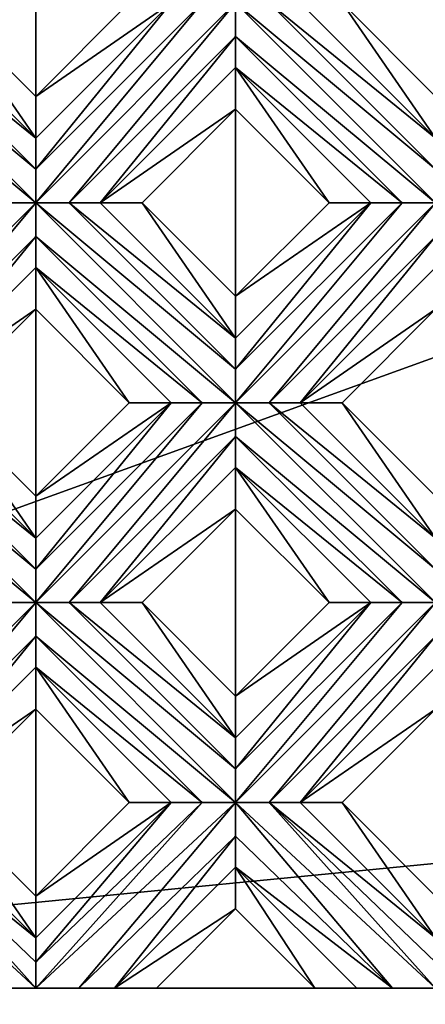
# Model space of a CAD drawing. Units: millimetres. Extents: x -32 to 128, y -30 to 30.
# Drawn here: x -19 to -16, y 14 to 20 of the extents above; entities that cross this region are included whole.
import ezdxf

# ---------------------------------------------------------------- set-up
doc = ezdxf.new("R2010")
doc.units = ezdxf.units.MM
doc.header["$LTSCALE"] = 65.185185
for name, color, linetype in [('191', 7, 'CONTINUOUS'), ('192', 7, 'CONTINUOUS'), ('193', 7, 'CONTINUOUS'), ('194', 7, 'CONTINUOUS'), ('195', 7, 'CONTINUOUS'), ('196', 7, 'CONTINUOUS'), ('197', 7, 'CONTINUOUS'), ('198', 7, 'CONTINUOUS'), ('199', 7, 'CONTINUOUS'), ('246', 7, 'CONTINUOUS'), ('247', 7, 'CONTINUOUS'), ('248', 7, 'CONTINUOUS'), ('249', 7, 'CONTINUOUS'), ('250', 7, 'CONTINUOUS'), ('284', 7, 'CONTINUOUS'), ('285', 7, 'CONTINUOUS'), ('286', 7, 'CONTINUOUS'), ('287', 7, 'CONTINUOUS'), ('288', 7, 'CONTINUOUS'), ('289', 7, 'CONTINUOUS'), ('668', 7, 'CONTINUOUS'), ('679', 7, 'CONTINUOUS'), ('691', 7, 'CONTINUOUS'), ('899', 7, 'CONTINUOUS'), ('904', 7, 'CONTINUOUS'), ('905', 7, 'CONTINUOUS')]:
    doc.layers.add(name, color=color, linetype=linetype)

msp = doc.modelspace()

# ---------------------------------------------------------------- linework, layer by layer
at = {"layer": '191', "color": 3, "linetype": 'CONTINUOUS'}
for points in [[(-18.5616, 19.2201, 14), (-18.5616, 18.9616, 13.8172), (-17.7241, 19.799, 13.8172), (-18.5616, 19.2201, 14)], [(-17.9827, 19.799, 14), (-18.5616, 19.2201, 14), (-17.7241, 19.799, 13.8172), (-17.9827, 19.799, 14)]]:
    msp.add_3dface(points, dxfattribs=at)
at = {"layer": '192', "color": 3, "linetype": 'CONTINUOUS'}
for points in [[(-17.7241, 19.799, 13.8172), (-18.5616, 18.9616, 13.8172), (-18.5616, 18.7695, 13.728), (-17.7241, 19.799, 13.8172)], [(-17.532, 19.799, 13.728), (-17.7241, 19.799, 13.8172), (-18.5616, 18.7695, 13.728), (-17.532, 19.799, 13.728)], [(-17.532, 19.799, 13.728), (-18.5616, 18.5616, 13.7), (-17.3241, 19.799, 13.7), (-17.532, 19.799, 13.728)], [(-18.5616, 18.5616, 13.7), (-17.532, 19.799, 13.728), (-18.5616, 18.7695, 13.728), (-18.5616, 18.5616, 13.7)], [(-17.3241, 19.799, 13.7), (-18.5616, 18.5616, 13.7), (-18.3537, 18.5615, 13.728), (-17.3241, 19.799, 13.7)], [(-17.3241, 19.5908, 13.7281), (-17.3241, 19.799, 13.7), (-18.3537, 18.5615, 13.728), (-17.3241, 19.5908, 13.7281)], [(-18.1616, 18.5616, 13.8172), (-17.3241, 19.5908, 13.7281), (-18.3537, 18.5615, 13.728), (-18.1616, 18.5616, 13.8172)], [(-17.3241, 19.399, 13.8172), (-17.3241, 19.5908, 13.7281), (-18.1616, 18.5616, 13.8172), (-17.3241, 19.399, 13.8172)], [(-18.7694, 18.5616, 13.728), (-19.799, 17.3241, 13.7), (-18.5616, 18.5616, 13.7), (-18.7694, 18.5616, 13.728)], [(-18.5616, 18.5616, 13.7), (-19.799, 17.3241, 13.7), (-19.5911, 17.3241, 13.728), (-18.5616, 18.5616, 13.7)], [(-18.5615, 18.3534, 13.7281), (-18.5616, 18.5616, 13.7), (-19.5911, 17.3241, 13.728), (-18.5615, 18.3534, 13.7281)], [(-19.399, 17.3241, 13.8172), (-18.5615, 18.3534, 13.7281), (-19.5911, 17.3241, 13.728), (-19.399, 17.3241, 13.8172)], [(-18.5616, 18.1616, 13.8172), (-18.5615, 18.3534, 13.7281), (-19.399, 17.3241, 13.8172), (-18.5616, 18.1616, 13.8172)]]:
    msp.add_3dface(points, dxfattribs=at)
at = {"layer": '193', "color": 3, "linetype": 'CONTINUOUS'}
for points in [[(-17.3241, 19.399, 13.8172), (-18.1616, 18.5616, 13.8172), (-17.3241, 19.1404, 14), (-17.3241, 19.399, 13.8172)], [(-17.3241, 19.1404, 14), (-18.1616, 18.5616, 13.8172), (-17.903, 18.5616, 14), (-17.3241, 19.1404, 14)], [(-18.5616, 18.1616, 13.8172), (-19.399, 17.3241, 13.8172), (-18.5616, 17.903, 14), (-18.5616, 18.1616, 13.8172)], [(-18.5616, 17.903, 14), (-19.399, 17.3241, 13.8172), (-19.1404, 17.3241, 14), (-18.5616, 17.903, 14)]]:
    msp.add_3dface(points, dxfattribs=at)
at = {"layer": '194', "color": 3, "linetype": 'CONTINUOUS'}
for points in [[(-17.3241, 17.9827, 14), (-17.3241, 17.7241, 13.8172), (-16.4867, 18.5616, 13.8172), (-17.3241, 17.9827, 14)], [(-16.7453, 18.5616, 14), (-17.3241, 17.9827, 14), (-16.4867, 18.5616, 13.8172), (-16.7453, 18.5616, 14)], [(-18.5616, 16.7453, 14), (-18.5616, 16.4867, 13.8172), (-17.7241, 17.3241, 13.8172), (-18.5616, 16.7453, 14)], [(-17.9827, 17.3241, 14), (-18.5616, 16.7453, 14), (-17.7241, 17.3241, 13.8172), (-17.9827, 17.3241, 14)]]:
    msp.add_3dface(points, dxfattribs=at)
at = {"layer": '195', "color": 3, "linetype": 'CONTINUOUS'}
for points in [[(-16.4867, 18.5616, 13.8172), (-17.3241, 17.7241, 13.8172), (-17.3241, 17.532, 13.728), (-16.4867, 18.5616, 13.8172)], [(-16.2946, 18.5616, 13.728), (-16.4867, 18.5616, 13.8172), (-17.3241, 17.532, 13.728), (-16.2946, 18.5616, 13.728)], [(-16.2946, 18.5616, 13.728), (-17.3241, 17.3241, 13.7), (-16.0867, 18.5616, 13.7), (-16.2946, 18.5616, 13.728)], [(-17.3241, 17.3241, 13.7), (-16.2946, 18.5616, 13.728), (-17.3241, 17.532, 13.728), (-17.3241, 17.3241, 13.7)], [(-16.0867, 18.5616, 13.7), (-17.3241, 17.3241, 13.7), (-17.1162, 17.3241, 13.728), (-16.0867, 18.5616, 13.7)], [(-16.0867, 18.3534, 13.7281), (-16.0867, 18.5616, 13.7), (-17.1162, 17.3241, 13.728), (-16.0867, 18.3534, 13.7281)], [(-16.9241, 17.3241, 13.8172), (-16.0867, 18.3534, 13.7281), (-17.1162, 17.3241, 13.728), (-16.9241, 17.3241, 13.8172)], [(-16.0867, 18.1616, 13.8172), (-16.0867, 18.3534, 13.7281), (-16.9241, 17.3241, 13.8172), (-16.0867, 18.1616, 13.8172)], [(-17.7241, 17.3241, 13.8172), (-18.5616, 16.4867, 13.8172), (-18.5616, 16.2946, 13.728), (-17.7241, 17.3241, 13.8172)], [(-17.532, 17.3241, 13.728), (-17.7241, 17.3241, 13.8172), (-18.5616, 16.2946, 13.728), (-17.532, 17.3241, 13.728)], [(-17.532, 17.3241, 13.728), (-18.5616, 16.0867, 13.7), (-17.3241, 17.3241, 13.7), (-17.532, 17.3241, 13.728)], [(-18.5616, 16.0867, 13.7), (-17.532, 17.3241, 13.728), (-18.5616, 16.2946, 13.728), (-18.5616, 16.0867, 13.7)], [(-17.3241, 17.3241, 13.7), (-18.5616, 16.0867, 13.7), (-18.3537, 16.0867, 13.728), (-17.3241, 17.3241, 13.7)], [(-17.3241, 17.1159, 13.7281), (-17.3241, 17.3241, 13.7), (-18.3537, 16.0867, 13.728), (-17.3241, 17.1159, 13.7281)], [(-18.1616, 16.0867, 13.8172), (-17.3241, 17.1159, 13.7281), (-18.3537, 16.0867, 13.728), (-18.1616, 16.0867, 13.8172)], [(-17.3241, 16.9241, 13.8172), (-17.3241, 17.1159, 13.7281), (-18.1616, 16.0867, 13.8172), (-17.3241, 16.9241, 13.8172)], [(-18.7694, 16.0867, 13.728), (-19.799, 14.8492, 13.7), (-18.5616, 16.0867, 13.7), (-18.7694, 16.0867, 13.728)], [(-18.5616, 16.0867, 13.7), (-19.799, 14.8492, 13.7), (-19.5911, 14.8492, 13.728), (-18.5616, 16.0867, 13.7)], [(-18.5615, 15.8785, 13.7281), (-18.5616, 16.0867, 13.7), (-19.5911, 14.8492, 13.728), (-18.5615, 15.8785, 13.7281)], [(-19.399, 14.8492, 13.8172), (-18.5615, 15.8785, 13.7281), (-19.5911, 14.8492, 13.728), (-19.399, 14.8492, 13.8172)], [(-18.5616, 15.6867, 13.8172), (-18.5615, 15.8785, 13.7281), (-19.399, 14.8492, 13.8172), (-18.5616, 15.6867, 13.8172)]]:
    msp.add_3dface(points, dxfattribs=at)
at = {"layer": '196', "color": 3, "linetype": 'CONTINUOUS'}
for points in [[(-16.0867, 18.1616, 13.8172), (-16.9241, 17.3241, 13.8172), (-16.0867, 17.903, 14), (-16.0867, 18.1616, 13.8172)], [(-16.0867, 17.903, 14), (-16.9241, 17.3241, 13.8172), (-16.6655, 17.3241, 14), (-16.0867, 17.903, 14)], [(-17.3241, 16.9241, 13.8172), (-18.1616, 16.0867, 13.8172), (-17.3241, 16.6655, 14), (-17.3241, 16.9241, 13.8172)], [(-17.3241, 16.6655, 14), (-18.1616, 16.0867, 13.8172), (-17.903, 16.0867, 14), (-17.3241, 16.6655, 14)], [(-18.5616, 15.6867, 13.8172), (-19.399, 14.8492, 13.8172), (-18.5616, 15.4281, 14), (-18.5616, 15.6867, 13.8172)], [(-18.5616, 15.4281, 14), (-19.399, 14.8492, 13.8172), (-19.1404, 14.8492, 14), (-18.5616, 15.4281, 14)]]:
    msp.add_3dface(points, dxfattribs=at)
at = {"layer": '197', "color": 3, "linetype": 'CONTINUOUS'}
for points in [[(-17.3241, 15.5078, 14), (-17.3241, 15.2492, 13.8172), (-16.4867, 16.0867, 13.8172), (-17.3241, 15.5078, 14)], [(-16.7453, 16.0867, 14), (-17.3241, 15.5078, 14), (-16.4867, 16.0867, 13.8172), (-16.7453, 16.0867, 14)], [(-18.5616, 14.2704, 14), (-18.5616, 14.0118, 13.8172), (-17.7241, 14.8492, 13.8172), (-18.5616, 14.2704, 14)], [(-17.9827, 14.8492, 14), (-18.5616, 14.2704, 14), (-17.7241, 14.8492, 13.8172), (-17.9827, 14.8492, 14)]]:
    msp.add_3dface(points, dxfattribs=at)
at = {"layer": '198', "color": 3, "linetype": 'CONTINUOUS'}
for points in [[(-16.4867, 16.0867, 13.8172), (-17.3241, 15.2492, 13.8172), (-17.3241, 15.0572, 13.728), (-16.4867, 16.0867, 13.8172)], [(-16.2946, 16.0867, 13.728), (-16.4867, 16.0867, 13.8172), (-17.3241, 15.0572, 13.728), (-16.2946, 16.0867, 13.728)], [(-16.2946, 16.0867, 13.728), (-17.3241, 14.8492, 13.7), (-16.0867, 16.0867, 13.7), (-16.2946, 16.0867, 13.728)], [(-17.3241, 14.8492, 13.7), (-16.2946, 16.0867, 13.728), (-17.3241, 15.0572, 13.728), (-17.3241, 14.8492, 13.7)], [(-16.0867, 16.0867, 13.7), (-17.3241, 14.8492, 13.7), (-17.1162, 14.8492, 13.728), (-16.0867, 16.0867, 13.7)], [(-16.0867, 15.8785, 13.7281), (-16.0867, 16.0867, 13.7), (-17.1162, 14.8492, 13.728), (-16.0867, 15.8785, 13.7281)], [(-16.9241, 14.8492, 13.8172), (-16.0867, 15.8785, 13.7281), (-17.1162, 14.8492, 13.728), (-16.9241, 14.8492, 13.8172)], [(-16.0867, 15.6867, 13.8172), (-16.0867, 15.8785, 13.7281), (-16.9241, 14.8492, 13.8172), (-16.0867, 15.6867, 13.8172)], [(-17.7241, 14.8492, 13.8172), (-18.5616, 14.0118, 13.8172), (-18.5616, 13.8614, 13.7411), (-17.7241, 14.8492, 13.8172)], [(-17.532, 14.8492, 13.728), (-17.7241, 14.8492, 13.8172), (-18.5616, 13.8614, 13.7411), (-17.532, 14.8492, 13.728)], [(-17.3241, 14.8492, 13.7), (-17.532, 14.8492, 13.728), (-18.5616, 13.7, 13.7049), (-17.3241, 14.8492, 13.7)], [(-18.5616, 13.7, 13.7049), (-17.532, 14.8492, 13.728), (-18.5616, 13.8614, 13.7411), (-18.5616, 13.7, 13.7049)], [(-18.295, 13.7, 13.7205), (-17.3241, 14.8492, 13.7), (-18.5616, 13.7, 13.7049), (-18.295, 13.7, 13.7205)], [(-17.3241, 14.6411, 13.7281), (-17.3241, 14.8492, 13.7), (-18.295, 13.7, 13.7205), (-17.3241, 14.6411, 13.7281)], [(-18.0734, 13.7, 13.8172), (-17.3241, 14.6411, 13.7281), (-18.295, 13.7, 13.7205), (-18.0734, 13.7, 13.8172)], [(-17.3241, 14.4492, 13.8172), (-17.3241, 14.6411, 13.7281), (-18.0734, 13.7, 13.8172), (-17.3241, 14.4492, 13.8172)]]:
    msp.add_3dface(points, dxfattribs=at)
at = {"layer": '199', "color": 3, "linetype": 'CONTINUOUS'}
for points in [[(-16.0867, 15.6867, 13.8172), (-16.9241, 14.8492, 13.8172), (-16.0867, 15.4281, 14), (-16.0867, 15.6867, 13.8172)], [(-16.0867, 15.4281, 14), (-16.9241, 14.8492, 13.8172), (-16.6655, 14.8492, 14), (-16.0867, 15.4281, 14)], [(-17.3241, 14.4492, 13.8172), (-18.0734, 13.7, 13.8172), (-17.3241, 14.1907, 14), (-17.3241, 14.4492, 13.8172)], [(-17.3241, 14.1907, 14), (-18.0734, 13.7, 13.8172), (-17.8148, 13.7, 14), (-17.3241, 14.1907, 14)]]:
    msp.add_3dface(points, dxfattribs=at)
at = {"layer": '246', "color": 3, "linetype": 'CONTINUOUS'}
for points in [[(-19.5911, 14.8492, 13.728), (-19.799, 14.8492, 13.7), (-18.5616, 13.7, 13.7049), (-19.5911, 14.8492, 13.728)], [(-18.5616, 13.7, 13.7049), (-19.799, 14.8492, 13.7), (-18.8281, 13.7, 13.7205), (-18.5616, 13.7, 13.7049)], [(-19.399, 14.8492, 13.8172), (-19.5911, 14.8492, 13.728), (-18.5616, 14.0118, 13.8172), (-19.399, 14.8492, 13.8172)], [(-18.5616, 14.0118, 13.8172), (-19.5911, 14.8492, 13.728), (-18.5616, 13.8614, 13.7411), (-18.5616, 14.0118, 13.8172)], [(-19.5911, 14.8492, 13.728), (-18.5616, 13.7, 13.7049), (-18.5616, 13.8614, 13.7411), (-19.5911, 14.8492, 13.728)]]:
    msp.add_3dface(points, dxfattribs=at)
at = {"layer": '247', "color": 3, "linetype": 'CONTINUOUS'}
for points in [[(-19.1404, 14.8492, 14), (-19.399, 14.8492, 13.8172), (-18.5616, 14.0118, 13.8172), (-19.1404, 14.8492, 14)], [(-19.1404, 14.8492, 14), (-18.5616, 14.0118, 13.8172), (-18.5616, 14.2704, 14), (-19.1404, 14.8492, 14)]]:
    msp.add_3dface(points, dxfattribs=at)
at = {"layer": '248', "color": 3, "linetype": 'CONTINUOUS'}
for points in [[(-18.5616, 15.6867, 13.8172), (-18.5616, 15.4281, 14), (-17.9827, 14.8492, 14), (-18.5616, 15.6867, 13.8172)], [(-18.5616, 15.6867, 13.8172), (-17.9827, 14.8492, 14), (-17.7241, 14.8492, 13.8172), (-18.5616, 15.6867, 13.8172)], [(-17.3241, 14.4492, 13.8172), (-17.3241, 14.1907, 14), (-16.8335, 13.7, 14), (-17.3241, 14.4492, 13.8172)], [(-16.5749, 13.7, 13.8172), (-17.3241, 14.4492, 13.8172), (-16.8335, 13.7, 14), (-16.5749, 13.7, 13.8172)]]:
    msp.add_3dface(points, dxfattribs=at)
at = {"layer": '249', "color": 3, "linetype": 'CONTINUOUS'}
for points in [[(-19.799, 17.3241, 13.7), (-19.799, 17.1159, 13.7281), (-18.5616, 16.0867, 13.7), (-19.799, 17.3241, 13.7)], [(-19.5911, 17.3241, 13.728), (-19.799, 17.3241, 13.7), (-18.5616, 16.2946, 13.728), (-19.5911, 17.3241, 13.728)], [(-19.799, 17.3241, 13.7), (-18.5616, 16.0867, 13.7), (-18.5616, 16.2946, 13.728), (-19.799, 17.3241, 13.7)], [(-19.399, 17.3241, 13.8172), (-19.5911, 17.3241, 13.728), (-18.5616, 16.4867, 13.8172), (-19.399, 17.3241, 13.8172)], [(-18.5616, 16.4867, 13.8172), (-19.5911, 17.3241, 13.728), (-18.5616, 16.2946, 13.728), (-18.5616, 16.4867, 13.8172)], [(-19.799, 17.1159, 13.7281), (-18.7694, 16.0867, 13.728), (-18.5616, 16.0867, 13.7), (-19.799, 17.1159, 13.7281)], [(-18.5616, 16.0867, 13.7), (-18.5615, 15.8785, 13.7281), (-17.3241, 14.8492, 13.7), (-18.5616, 16.0867, 13.7)], [(-18.3537, 16.0867, 13.728), (-18.5616, 16.0867, 13.7), (-17.3241, 15.0572, 13.728), (-18.3537, 16.0867, 13.728)], [(-18.5616, 16.0867, 13.7), (-17.3241, 14.8492, 13.7), (-17.3241, 15.0572, 13.728), (-18.5616, 16.0867, 13.7)], [(-18.1616, 16.0867, 13.8172), (-18.3537, 16.0867, 13.728), (-17.3241, 15.2492, 13.8172), (-18.1616, 16.0867, 13.8172)], [(-17.3241, 15.2492, 13.8172), (-18.3537, 16.0867, 13.728), (-17.3241, 15.0572, 13.728), (-17.3241, 15.2492, 13.8172)], [(-18.5615, 15.8785, 13.7281), (-18.5616, 15.6867, 13.8172), (-17.532, 14.8492, 13.728), (-18.5615, 15.8785, 13.7281)], [(-18.5615, 15.8785, 13.7281), (-17.532, 14.8492, 13.728), (-17.3241, 14.8492, 13.7), (-18.5615, 15.8785, 13.7281)], [(-18.5616, 15.6867, 13.8172), (-17.7241, 14.8492, 13.8172), (-17.532, 14.8492, 13.728), (-18.5616, 15.6867, 13.8172)], [(-17.3241, 14.8492, 13.7), (-17.3241, 14.6411, 13.7281), (-16.3532, 13.7, 13.7205), (-17.3241, 14.8492, 13.7)], [(-17.1162, 14.8492, 13.728), (-17.3241, 14.8492, 13.7), (-16.0867, 13.7, 13.7049), (-17.1162, 14.8492, 13.728)], [(-16.0867, 13.7, 13.7049), (-17.3241, 14.8492, 13.7), (-16.3532, 13.7, 13.7205), (-16.0867, 13.7, 13.7049)], [(-16.9241, 14.8492, 13.8172), (-17.1162, 14.8492, 13.728), (-16.0867, 14.0118, 13.8172), (-16.9241, 14.8492, 13.8172)], [(-16.0867, 14.0118, 13.8172), (-17.1162, 14.8492, 13.728), (-16.0867, 13.8614, 13.7411), (-16.0867, 14.0118, 13.8172)], [(-17.1162, 14.8492, 13.728), (-16.0867, 13.7, 13.7049), (-16.0867, 13.8614, 13.7411), (-17.1162, 14.8492, 13.728)], [(-17.3241, 14.6411, 13.7281), (-17.3241, 14.4492, 13.8172), (-16.3532, 13.7, 13.7205), (-17.3241, 14.6411, 13.7281)], [(-17.3241, 14.4492, 13.8172), (-16.5749, 13.7, 13.8172), (-16.3532, 13.7, 13.7205), (-17.3241, 14.4492, 13.8172)]]:
    msp.add_3dface(points, dxfattribs=at)
at = {"layer": '250', "color": 3, "linetype": 'CONTINUOUS'}
for points in [[(-19.1404, 17.3241, 14), (-19.399, 17.3241, 13.8172), (-18.5616, 16.4867, 13.8172), (-19.1404, 17.3241, 14)], [(-19.1404, 17.3241, 14), (-18.5616, 16.4867, 13.8172), (-18.5616, 16.7453, 14), (-19.1404, 17.3241, 14)], [(-17.903, 16.0867, 14), (-18.1616, 16.0867, 13.8172), (-17.3241, 15.2492, 13.8172), (-17.903, 16.0867, 14)], [(-17.903, 16.0867, 14), (-17.3241, 15.2492, 13.8172), (-17.3241, 15.5078, 14), (-17.903, 16.0867, 14)], [(-16.6655, 14.8492, 14), (-16.9241, 14.8492, 13.8172), (-16.0867, 14.0118, 13.8172), (-16.6655, 14.8492, 14)], [(-16.6655, 14.8492, 14), (-16.0867, 14.0118, 13.8172), (-16.0867, 14.2704, 14), (-16.6655, 14.8492, 14)]]:
    msp.add_3dface(points, dxfattribs=at)
at = {"layer": '284', "color": 3, "linetype": 'CONTINUOUS'}
for points in [[(-18.5616, 18.1616, 13.8172), (-18.5616, 17.903, 14), (-17.9827, 17.3241, 14), (-18.5616, 18.1616, 13.8172)], [(-18.5616, 18.1616, 13.8172), (-17.9827, 17.3241, 14), (-17.7241, 17.3241, 13.8172), (-18.5616, 18.1616, 13.8172)], [(-17.3241, 16.9241, 13.8172), (-17.3241, 16.6655, 14), (-16.7453, 16.0867, 14), (-17.3241, 16.9241, 13.8172)], [(-17.3241, 16.9241, 13.8172), (-16.7453, 16.0867, 14), (-16.4867, 16.0867, 13.8172), (-17.3241, 16.9241, 13.8172)]]:
    msp.add_3dface(points, dxfattribs=at)
at = {"layer": '285', "color": 3, "linetype": 'CONTINUOUS'}
for points in [[(-19.799, 19.799, 13.7), (-19.799, 19.5908, 13.7281), (-18.5616, 18.5616, 13.7), (-19.799, 19.799, 13.7)], [(-19.5911, 19.799, 13.728), (-19.799, 19.799, 13.7), (-18.5616, 18.7695, 13.728), (-19.5911, 19.799, 13.728)], [(-19.799, 19.799, 13.7), (-18.5616, 18.5616, 13.7), (-18.5616, 18.7695, 13.728), (-19.799, 19.799, 13.7)], [(-19.399, 19.799, 13.8172), (-19.5911, 19.799, 13.728), (-18.5616, 18.9616, 13.8172), (-19.399, 19.799, 13.8172)], [(-18.5616, 18.9616, 13.8172), (-19.5911, 19.799, 13.728), (-18.5616, 18.7695, 13.728), (-18.5616, 18.9616, 13.8172)], [(-19.799, 19.5908, 13.7281), (-18.7694, 18.5616, 13.728), (-18.5616, 18.5616, 13.7), (-19.799, 19.5908, 13.7281)], [(-18.5616, 18.5616, 13.7), (-18.5615, 18.3534, 13.7281), (-17.3241, 17.3241, 13.7), (-18.5616, 18.5616, 13.7)], [(-18.3537, 18.5615, 13.728), (-18.5616, 18.5616, 13.7), (-17.3241, 17.532, 13.728), (-18.3537, 18.5615, 13.728)], [(-18.5616, 18.5616, 13.7), (-17.3241, 17.3241, 13.7), (-17.3241, 17.532, 13.728), (-18.5616, 18.5616, 13.7)], [(-18.1616, 18.5616, 13.8172), (-18.3537, 18.5615, 13.728), (-17.3241, 17.7241, 13.8172), (-18.1616, 18.5616, 13.8172)], [(-17.3241, 17.7241, 13.8172), (-18.3537, 18.5615, 13.728), (-17.3241, 17.532, 13.728), (-17.3241, 17.7241, 13.8172)], [(-18.5615, 18.3534, 13.7281), (-18.5616, 18.1616, 13.8172), (-17.532, 17.3241, 13.728), (-18.5615, 18.3534, 13.7281)], [(-18.5615, 18.3534, 13.7281), (-17.532, 17.3241, 13.728), (-17.3241, 17.3241, 13.7), (-18.5615, 18.3534, 13.7281)], [(-18.5616, 18.1616, 13.8172), (-17.7241, 17.3241, 13.8172), (-17.532, 17.3241, 13.728), (-18.5616, 18.1616, 13.8172)], [(-17.3241, 17.3241, 13.7), (-17.3241, 17.1159, 13.7281), (-16.0867, 16.0867, 13.7), (-17.3241, 17.3241, 13.7)], [(-17.1162, 17.3241, 13.728), (-17.3241, 17.3241, 13.7), (-16.0867, 16.2946, 13.728), (-17.1162, 17.3241, 13.728)], [(-17.3241, 17.3241, 13.7), (-16.0867, 16.0867, 13.7), (-16.0867, 16.2946, 13.728), (-17.3241, 17.3241, 13.7)], [(-16.9241, 17.3241, 13.8172), (-17.1162, 17.3241, 13.728), (-16.0867, 16.4867, 13.8172), (-16.9241, 17.3241, 13.8172)], [(-16.0867, 16.4867, 13.8172), (-17.1162, 17.3241, 13.728), (-16.0867, 16.2946, 13.728), (-16.0867, 16.4867, 13.8172)], [(-17.3241, 17.1159, 13.7281), (-17.3241, 16.9241, 13.8172), (-16.2946, 16.0867, 13.728), (-17.3241, 17.1159, 13.7281)], [(-17.3241, 17.1159, 13.7281), (-16.2946, 16.0867, 13.728), (-16.0867, 16.0867, 13.7), (-17.3241, 17.1159, 13.7281)], [(-17.3241, 16.9241, 13.8172), (-16.4867, 16.0867, 13.8172), (-16.2946, 16.0867, 13.728), (-17.3241, 16.9241, 13.8172)]]:
    msp.add_3dface(points, dxfattribs=at)
at = {"layer": '286', "color": 3, "linetype": 'CONTINUOUS'}
for points in [[(-19.1404, 19.799, 14), (-19.399, 19.799, 13.8172), (-18.5616, 18.9616, 13.8172), (-19.1404, 19.799, 14)], [(-19.1404, 19.799, 14), (-18.5616, 18.9616, 13.8172), (-18.5616, 19.2201, 14), (-19.1404, 19.799, 14)], [(-17.903, 18.5616, 14), (-18.1616, 18.5616, 13.8172), (-17.3241, 17.7241, 13.8172), (-17.903, 18.5616, 14)], [(-17.903, 18.5616, 14), (-17.3241, 17.7241, 13.8172), (-17.3241, 17.9827, 14), (-17.903, 18.5616, 14)], [(-16.6655, 17.3241, 14), (-16.9241, 17.3241, 13.8172), (-16.0867, 16.4867, 13.8172), (-16.6655, 17.3241, 14)], [(-16.6655, 17.3241, 14), (-16.0867, 16.4867, 13.8172), (-16.0867, 16.7453, 14), (-16.6655, 17.3241, 14)]]:
    msp.add_3dface(points, dxfattribs=at)
at = {"layer": '287', "color": 3, "linetype": 'CONTINUOUS'}
for points in [[(-17.3241, 19.399, 13.8172), (-17.3241, 19.1404, 14), (-16.7453, 18.5616, 14), (-17.3241, 19.399, 13.8172)], [(-17.3241, 19.399, 13.8172), (-16.7453, 18.5616, 14), (-16.4867, 18.5616, 13.8172), (-17.3241, 19.399, 13.8172)]]:
    msp.add_3dface(points, dxfattribs=at)
at = {"layer": '288', "color": 3, "linetype": 'CONTINUOUS'}
for points in [[(-17.3241, 19.799, 13.7), (-17.3241, 19.5908, 13.7281), (-16.0867, 18.5616, 13.7), (-17.3241, 19.799, 13.7)], [(-17.1162, 19.799, 13.728), (-17.3241, 19.799, 13.7), (-16.0867, 18.7695, 13.728), (-17.1162, 19.799, 13.728)], [(-17.3241, 19.799, 13.7), (-16.0867, 18.5616, 13.7), (-16.0867, 18.7695, 13.728), (-17.3241, 19.799, 13.7)], [(-16.9241, 19.799, 13.8172), (-17.1162, 19.799, 13.728), (-16.0867, 18.9616, 13.8172), (-16.9241, 19.799, 13.8172)], [(-16.0867, 18.9616, 13.8172), (-17.1162, 19.799, 13.728), (-16.0867, 18.7695, 13.728), (-16.0867, 18.9616, 13.8172)], [(-17.3241, 19.5908, 13.7281), (-17.3241, 19.399, 13.8172), (-16.2946, 18.5616, 13.728), (-17.3241, 19.5908, 13.7281)], [(-17.3241, 19.5908, 13.7281), (-16.2946, 18.5616, 13.728), (-16.0867, 18.5616, 13.7), (-17.3241, 19.5908, 13.7281)], [(-17.3241, 19.399, 13.8172), (-16.4867, 18.5616, 13.8172), (-16.2946, 18.5616, 13.728), (-17.3241, 19.399, 13.8172)]]:
    msp.add_3dface(points, dxfattribs=at)
at = {"layer": '289', "color": 3, "linetype": 'CONTINUOUS'}
for points in [[(-16.6655, 19.799, 14), (-16.9241, 19.799, 13.8172), (-16.0867, 18.9616, 13.8172), (-16.6655, 19.799, 14)], [(-16.6655, 19.799, 14), (-16.0867, 18.9616, 13.8172), (-16.0867, 19.2201, 14), (-16.6655, 19.799, 14)]]:
    msp.add_3dface(points, dxfattribs=at)
at = {"layer": '668', "color": 3, "linetype": 'CONTINUOUS'}
for points in [[(-18.5616, 20.3778, 14), (-19.1404, 19.799, 14), (-18.5616, 19.2201, 14), (-18.5616, 20.3778, 14)], [(-18.5616, 20.3778, 14), (-18.5616, 19.2201, 14), (-17.9827, 19.799, 14), (-18.5616, 20.3778, 14)], [(-16.0867, 20.3778, 14), (-16.6655, 19.799, 14), (-16.0867, 19.2201, 14), (-16.0867, 20.3778, 14)], [(-17.3241, 19.1404, 14), (-17.903, 18.5616, 14), (-17.3241, 17.9827, 14), (-17.3241, 19.1404, 14)], [(-17.3241, 19.1404, 14), (-17.3241, 17.9827, 14), (-16.7453, 18.5616, 14), (-17.3241, 19.1404, 14)], [(-18.5616, 17.903, 14), (-19.1404, 17.3241, 14), (-18.5616, 16.7453, 14), (-18.5616, 17.903, 14)], [(-18.5616, 17.903, 14), (-18.5616, 16.7453, 14), (-17.9827, 17.3241, 14), (-18.5616, 17.903, 14)], [(-16.0867, 17.903, 14), (-16.6655, 17.3241, 14), (-16.0867, 16.7453, 14), (-16.0867, 17.903, 14)], [(-17.3241, 16.6655, 14), (-17.903, 16.0867, 14), (-17.3241, 15.5078, 14), (-17.3241, 16.6655, 14)], [(-17.3241, 16.6655, 14), (-17.3241, 15.5078, 14), (-16.7453, 16.0867, 14), (-17.3241, 16.6655, 14)], [(-18.5616, 15.4281, 14), (-19.1404, 14.8492, 14), (-18.5616, 14.2704, 14), (-18.5616, 15.4281, 14)], [(-18.5616, 15.4281, 14), (-18.5616, 14.2704, 14), (-17.9827, 14.8492, 14), (-18.5616, 15.4281, 14)], [(-16.0867, 15.4281, 14), (-16.6655, 14.8492, 14), (-16.0867, 14.2704, 14), (-16.0867, 15.4281, 14)], [(-17.3241, 14.1907, 14), (-17.8148, 13.7, 14), (-16.8335, 13.7, 14), (-17.3241, 14.1907, 14)]]:
    msp.add_3dface(points, dxfattribs=at)
at = {"layer": '679', "color": 3, "linetype": 'CONTINUOUS'}
for points in [[(-26.8964, 13.7, -0.5), (-5.3266, 13.7, -0.5), (-26.2282, 13.7, 6.8245), (-26.8964, 13.7, -0.5)], [(-5.3266, 13.7, -0.5), (-24.0437, 13.7, 13.8484), (-26.2282, 13.7, 6.8245), (-5.3266, 13.7, -0.5)], [(-23.9995, 13.7, 13.8172), (-24.0437, 13.7, 13.8484), (-5.3266, 13.7, -0.5), (-23.9995, 13.7, 13.8172)], [(-23.7778, 13.7, 13.7205), (-23.9995, 13.7, 13.8172), (-5.3266, 13.7, -0.5), (-23.7778, 13.7, 13.7205)], [(-23.5113, 13.7, 13.7049), (-23.7778, 13.7, 13.7205), (-5.3266, 13.7, -0.5), (-23.5113, 13.7, 13.7049)], [(-23.2448, 13.7, 13.7205), (-23.5113, 13.7, 13.7049), (-5.3266, 13.7, -0.5), (-23.2448, 13.7, 13.7205)], [(-23.0231, 13.7, 13.8172), (-23.2448, 13.7, 13.7205), (-5.3266, 13.7, -0.5), (-23.0231, 13.7, 13.8172)], [(-22.7645, 13.7, 14), (-23.0231, 13.7, 13.8172), (-5.3266, 13.7, -0.5), (-22.7645, 13.7, 14)], [(-21.7832, 13.7, 14), (-22.7645, 13.7, 14), (-5.3266, 13.7, -0.5), (-21.7832, 13.7, 14)], [(-21.5246, 13.7, 13.8172), (-21.7832, 13.7, 14), (-5.3266, 13.7, -0.5), (-21.5246, 13.7, 13.8172)], [(-21.3029, 13.7, 13.7205), (-21.5246, 13.7, 13.8172), (-5.3266, 13.7, -0.5), (-21.3029, 13.7, 13.7205)], [(-21.0364, 13.7, 13.7049), (-21.3029, 13.7, 13.7205), (-5.3266, 13.7, -0.5), (-21.0364, 13.7, 13.7049)], [(-20.7699, 13.7, 13.7205), (-21.0364, 13.7, 13.7049), (-5.3266, 13.7, -0.5), (-20.7699, 13.7, 13.7205)], [(-20.5482, 13.7, 13.8172), (-20.7699, 13.7, 13.7205), (-5.3266, 13.7, -0.5), (-20.5482, 13.7, 13.8172)], [(-20.2897, 13.7, 14), (-20.5482, 13.7, 13.8172), (-5.3266, 13.7, -0.5), (-20.2897, 13.7, 14)], [(-19.3083, 13.7, 14), (-20.2897, 13.7, 14), (-5.3266, 13.7, -0.5), (-19.3083, 13.7, 14)], [(-19.0497, 13.7, 13.8172), (-19.3083, 13.7, 14), (-5.3266, 13.7, -0.5), (-19.0497, 13.7, 13.8172)], [(-18.8281, 13.7, 13.7205), (-19.0497, 13.7, 13.8172), (-5.3266, 13.7, -0.5), (-18.8281, 13.7, 13.7205)], [(-18.5616, 13.7, 13.7049), (-18.8281, 13.7, 13.7205), (-5.3266, 13.7, -0.5), (-18.5616, 13.7, 13.7049)], [(-18.295, 13.7, 13.7205), (-18.5616, 13.7, 13.7049), (-5.3266, 13.7, -0.5), (-18.295, 13.7, 13.7205)], [(-18.0734, 13.7, 13.8172), (-18.295, 13.7, 13.7205), (-5.3266, 13.7, -0.5), (-18.0734, 13.7, 13.8172)], [(-17.8148, 13.7, 14), (-18.0734, 13.7, 13.8172), (-5.3266, 13.7, -0.5), (-17.8148, 13.7, 14)], [(-16.8335, 13.7, 14), (-17.8148, 13.7, 14), (-5.3266, 13.7, -0.5), (-16.8335, 13.7, 14)], [(-16.5749, 13.7, 13.8172), (-16.8335, 13.7, 14), (-5.3266, 13.7, -0.5), (-16.5749, 13.7, 13.8172)], [(-16.3532, 13.7, 13.7205), (-16.5749, 13.7, 13.8172), (-5.3266, 13.7, -0.5), (-16.3532, 13.7, 13.7205)], [(-16.0867, 13.7, 13.7049), (-16.3532, 13.7, 13.7205), (-5.3266, 13.7, -0.5), (-16.0867, 13.7, 13.7049)]]:
    msp.add_3dface(points, dxfattribs=at)
at = {"layer": '691', "color": 3, "linetype": 'CONTINUOUS'}
for points in [[(-5.3266, 21.5, -0.5), (-5.3266, 13.7, -0.5), (-26.8964, 13.7, -0.5), (-5.3266, 21.5, -0.5)], [(-5.3266, 21.5, -0.5), (-26.8964, 13.7, -0.5), (-26.8964, 21.5, -0.5), (-5.3266, 21.5, -0.5)]]:
    msp.add_3dface(points, dxfattribs=at)
at = {"layer": '899', "linetype": 'CONTINUOUS'}
for points in [[(-23.978, 28.5, -14), (127, 28.5, -14), (-23.978, 13.7, -14), (-23.978, 28.5, -14)], [(-23.978, 13.7, -14), (127, 28.5, -14), (13.5, 13.7, -14), (-23.978, 13.7, -14)], [(13.5, -13.7, -14), (127, 28.5, -14), (-23.978, -28.5, -14), (13.5, -13.7, -14)], [(-23.978, -28.5, -14), (127, 28.5, -14), (127, -28.5, -14), (-23.978, -28.5, -14)]]:
    msp.add_3dface(points, dxfattribs=at)
at = {"layer": '904', "linetype": 'CONTINUOUS'}
for points in [[(-23.978, 13.7, -14), (13.5, 13.7, -14), (-22, 13.7, -12), (-23.978, 13.7, -14)], [(15, 13.7, -12.5), (-22, 13.7, -12), (13.5, 13.7, -12.5), (15, 13.7, -12.5)], [(15, 13.7, -12), (-22, 13.7, -12), (15, 13.7, -12.5), (15, 13.7, -12)], [(-22, 13.7, -12), (13.5, 13.7, -14), (13.5, 13.7, -12.5), (-22, 13.7, -12)]]:
    msp.add_3dface(points, dxfattribs=at)
at = {"layer": '905', "linetype": 'CONTINUOUS'}
for points in [[(-22, 13.7, -12), (15, 13.7, -12), (-22, 26.5, -12), (-22, 13.7, -12)], [(-22, 26.5, -12), (15, 13.7, -12), (125, 26.5, -12), (-22, 26.5, -12)]]:
    msp.add_3dface(points, dxfattribs=at)

doc.saveas('drawing.dxf')
